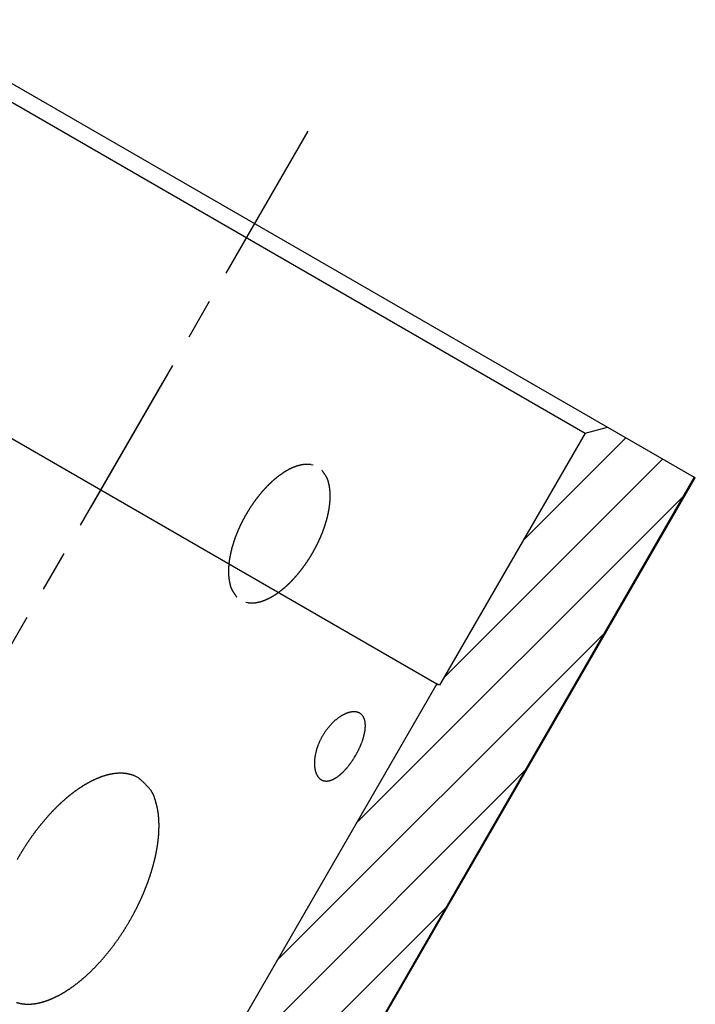
# Model space of a CAD drawing. Extents: x 0.8 to 33.8, y 0.5 to 21.5.
# Drawn here: x 19.8 to 21.8, y 14.8 to 17.8 of the extents above; entities that cross this region are included whole.
import ezdxf

# ---------------------------------------------------------------- set-up
doc = ezdxf.new("R2010")
doc.units = 0
doc.header["$MEASUREMENT"] = 0
for name, pattern in [('CENTERLINE', [1.25, 0.5, -0.0625, 0.125, -0.0625, 0.5]), ('HIDDEN', [0.1875, 0.0625, -0.0625, 0.0625]), ('HIDDENNEW0', [0.1875, 0.0625, -0.0625, 0.0625]), ('PHANTOM', [1.1875, 0.375, -0.0625, 0.125, -0.0625, 0.125, -0.0625, 0.375])]:
    doc.linetypes.add(name, pattern=pattern)
for name, color, linetype in [('CEN', 150, 'PHANTOM'), ('CROSS_HATCH', 4, 'CONTINUOUS'), ('HID', 3, 'HIDDEN'), ('OBJ', 7, 'HIDDENNEW0')]:
    doc.layers.add(name, color=color, linetype=linetype)

# ---------------------------------------------------------------- blocks, each defined once
blk = doc.blocks.new('*X59')
at = {"layer": 'CROSS_HATCH', "color": 4, "linetype": 'Continuous'}
for p, q in [((1.1932, 2.6074), (1.4439, 2.8581)), ((1, 2.2728), (1.5336, 2.8063)), ((0.7863, 1.9177), (1.5842, 2.7155)), ((0.5931, 1.5831), (1.391, 2.3809)), ((0.9795, 2.2523), (0.9845, 2.2573)), ((0.4, 1.2485), (1.1978, 2.0463)), ((0.2068, 0.9139), (1.0046, 1.7117))]:
    blk.add_line(p, q, dxfattribs=at)

msp = doc.modelspace()

# ---------------------------------------------------------------- linework, layer by layer
at = {"layer": 'CEN', "color": 150, "linetype": 'CENTERLINE'}
for p, q in [((20.6565, 17.4978), (19.9831, 16.3313)), ((20.2128, 16.7292), (19.1667, 14.9173))]:
    msp.add_line(p, q, dxfattribs=at)
at = {"layer": 'HID', "color": 3, "linetype": 'HIDDEN'}
for points in [[(20.6726, 16.4794), (20.6662, 16.4807, 0.026521), (20.6595, 16.4815, 0.023918), (20.6524, 16.4816, 0.022056), (20.645, 16.4811, 0.021385), (20.6371, 16.4799, 0.020055), (20.629, 16.478, 0.018647), (20.6205, 16.4754, 0.017178), (20.6119, 16.4721, 0.015997), (20.6029, 16.468, 0.01476), (20.5939, 16.4632, 0.013719), (20.5847, 16.4577, 0.012703), (20.5754, 16.4515, 0.011858), (20.5661, 16.4446, 0.01106), (20.5568, 16.4371, 0.010383), (20.5475, 16.429, 0.009768), (20.5385, 16.4205, 0.009231), (20.5295, 16.4114, 0.008766), (20.5208, 16.4019, 0.008346), (20.5123, 16.3921, 0.007993), (20.5042, 16.3819, 0.007651), (20.4963, 16.3716, 0.007408), (20.4888, 16.361, 0.007173), (20.4816, 16.3504, 0.00695), (20.4749, 16.3397, 0.006656), (20.4685, 16.329, 0.006719), (20.4624, 16.3181, 0.006719), (20.4565, 16.3069, 0.006656), (20.4509, 16.2954, 0.00695), (20.4455, 16.2836, 0.007173), (20.4404, 16.2716, 0.007409), (20.4358, 16.2595, 0.007651), (20.4315, 16.2472, 0.00799), (20.4276, 16.2349, 0.008347), (20.4242, 16.2226, 0.00878), (20.4214, 16.2105, 0.009228), (20.419, 16.1985, 0.009717), (20.4171, 16.1867, 0.010395), (20.4159, 16.1752, 0.011259), (20.4151, 16.164, 0.011809), (20.415, 16.1533, 0.011941), (20.4153, 16.1431, 0.013913), (20.4163, 16.1333, 0.017554), (20.4178, 16.1239, 0.01523), (20.4197, 16.1155, 0.007001), (20.4216, 16.1081, 0.022353), (20.425, 16.1001, 0.043818), (20.4313, 16.0896, 0.025529), (20.4403, 16.077, 0.014757)], [(20.4674, 16.0614), (20.4737, 16.0601, 0.026521), (20.4804, 16.0593, 0.023918), (20.4875, 16.0592, 0.022056), (20.495, 16.0597, 0.021385), (20.5028, 16.0609, 0.020055), (20.511, 16.0627, 0.018647), (20.5194, 16.0654, 0.017179), (20.5281, 16.0687, 0.015997), (20.537, 16.0728, 0.01476), (20.5461, 16.0776, 0.013719), (20.5553, 16.0831, 0.012703), (20.5646, 16.0893, 0.011858), (20.5739, 16.0962, 0.011061), (20.5832, 16.1037, 0.010383), (20.5924, 16.1117, 0.009768), (20.6015, 16.1203, 0.009231), (20.6104, 16.1294, 0.008766), (20.6191, 16.1389, 0.008346), (20.6276, 16.1487, 0.007993), (20.6358, 16.1588, 0.007651), (20.6436, 16.1692, 0.007408), (20.6512, 16.1797, 0.007173), (20.6583, 16.1904, 0.00695), (20.6651, 16.2011, 0.006656), (20.6715, 16.2118, 0.006719), (20.6775, 16.2227, 0.006719), (20.6834, 16.2339, 0.006656), (20.6891, 16.2454, 0.00695), (20.6944, 16.2572, 0.007173), (20.6995, 16.2692, 0.007409), (20.7042, 16.2813, 0.007651), (20.7085, 16.2936, 0.00799), (20.7123, 16.3059, 0.008347), (20.7157, 16.3181, 0.00878), (20.7186, 16.3303, 0.009228), (20.721, 16.3423, 0.009717), (20.7228, 16.3541, 0.010396), (20.7241, 16.3656, 0.011259), (20.7248, 16.3768, 0.01181), (20.725, 16.3875, 0.011941), (20.7246, 16.3977, 0.013913), (20.7237, 16.4075, 0.017555), (20.7221, 16.4169, 0.01523), (20.7203, 16.4253, 0.007001), (20.7184, 16.4327, 0.022353), (20.715, 16.4407, 0.043819), (20.7086, 16.4512, 0.025529), (20.6996, 16.4637, 0.014757)], [(19.7689, 14.8411, 0.026796), (19.7797, 14.8383, 0.025343), (19.7913, 14.8365, 0.025791), (19.8038, 14.8358, 0.02485), (19.8171, 14.8364, 0.023557), (19.8312, 14.8384, 0.021892), (19.846, 14.8417, 0.020575), (19.8615, 14.8465, 0.018947), (19.8776, 14.8528, 0.017617), (19.8943, 14.8607, 0.016178), (19.9114, 14.8702, 0.015046), (19.9288, 14.8812, 0.013885), (19.9465, 14.8938, 0.012969), (19.9643, 14.9078, 0.012074), (19.982, 14.9232, 0.011359), (19.9996, 14.9399, 0.010692), (20.017, 14.9578, 0.010143), (20.0339, 14.9767, 0.009661), (20.0503, 14.9965, 0.009245), (20.0661, 15.017, 0.008911), (20.0812, 15.0381, 0.008603), (20.0955, 15.0597, 0.008386), (20.1089, 15.0814, 0.00816), (20.1215, 15.1033, 0.008041), (20.1331, 15.1251, 0.007891), (20.1437, 15.1467, 0.007842), (20.1533, 15.168, 0.007725), (20.162, 15.1889, 0.007774), (20.1698, 15.2092, 0.007779), (20.1766, 15.229, 0.007775), (20.1825, 15.2481, 0.007606), (20.1875, 15.2664, 0.008032), (20.1919, 15.2843, 0.008291), (20.1956, 15.3024, 0.008504), (20.1987, 15.3206, 0.009336), (20.201, 15.3389, 0.01024), (20.2026, 15.3572, 0.011512), (20.2032, 15.3754, 0.012194), (20.203, 15.3932, 0.01248), (20.2018, 15.4106, 0.01538), (20.1994, 15.4276, 0.021062), (20.1957, 15.4441, 0.01771), (20.1915, 15.4592, 0.005867), (20.1871, 15.4725, 0.029149), (20.1789, 15.4868, 0.062186), (20.163, 15.5048, 0.034268), (20.1402, 15.5261, 0.018247)], [(20.1402, 15.5261), (20.128, 15.532, 0.03327), (20.1151, 15.5363, 0.033356), (20.1013, 15.5389, 0.031478), (20.0869, 15.5399, 0.02896), (20.072, 15.5392, 0.026361), (20.0567, 15.537, 0.023649), (20.0411, 15.5332, 0.02115), (20.0253, 15.5281, 0.018848), (20.0095, 15.5216, 0.016889), (19.9938, 15.514, 0.015085), (19.9782, 15.5053, 0.013624), (19.9628, 15.4956, 0.012269), (19.9478, 15.4851, 0.011209), (19.9331, 15.474, 0.01022), (19.9188, 15.4622, 0.009416), (19.9051, 15.4499, 0.008509), (19.8917, 15.4372, 0.00827), (19.8784, 15.4237, 0.008031), (19.8648, 15.409, 0.007611), (19.8511, 15.3932, 0.007775), (19.8373, 15.3763, 0.007778), (19.8236, 15.3584, 0.007774), (19.81, 15.3394, 0.007726), (19.7966, 15.3194, 0.007842), (19.7835, 15.2984, 0.007891), (19.7708, 15.2767, 0.008041)]]:
    msp.add_lwpolyline(points, format="xyb", dxfattribs=at)
at = {"layer": 'OBJ', "color": 7, "linetype": 'Continuous'}
for p, q in [((19.418, 17.8376), (21.5701, 16.5951)), ((19.4363, 17.7693), (21.5018, 16.5768)), ((19.0007, 16.996), (21.0499, 15.8129)), ((21.5018, 16.5768), (21.058, 15.8082)), ((21.5018, 16.5768), (21.5701, 16.5951)), ((21.5701, 16.5951), (21.8348, 16.4423)), ((21.8348, 16.4423), (19.8035, 12.924)), ((19.8065, 12.9223), (21.8378, 16.4405)), ((21.8378, 16.4405), (21.8348, 16.4423)), ((21.0499, 15.8129), (19.9561, 13.9184)), ((21.058, 15.8082), (21.0499, 15.8129))]:
    msp.add_line(p, q, dxfattribs=at)
msp.add_lwpolyline([(20.8028, 15.5947), (20.8044, 15.5975, 0.002763), (20.8059, 15.6003, 0.002782), (20.8074, 15.6031, 0.002799), (20.8089, 15.6059, 0.002818), (20.8104, 15.6087, 0.002843), (20.8118, 15.6116, 0.002871), (20.8131, 15.6144, 0.002904), (20.8144, 15.6172, 0.00294), (20.8157, 15.62, 0.002982), (20.817, 15.6229, 0.003027), (20.8182, 15.6257, 0.003078), (20.8193, 15.6285, 0.003133), (20.8204, 15.6313, 0.003194), (20.8215, 15.6341, 0.003261), (20.8225, 15.6369, 0.003333), (20.8235, 15.6397, 0.003411), (20.8244, 15.6424, 0.003496), (20.8253, 15.6452, 0.003589), (20.8261, 15.6479, 0.003687), (20.8269, 15.6507, 0.003794), (20.8276, 15.6534, 0.00391), (20.8283, 15.6561, 0.004031), (20.8289, 15.6587, 0.004166), (20.8295, 15.6614, 0.004344), (20.83, 15.664, 0.004524), (20.8305, 15.6666, 0.004688), (20.8309, 15.6691, 0.004868), (20.8313, 15.6716, 0.005042), (20.8316, 15.6741, 0.005238), (20.8318, 15.6765, 0.005443), (20.832, 15.6788, 0.00567), (20.8321, 15.6812, 0.005903), (20.8321, 15.6835, 0.006159), (20.8321, 15.6857, 0.006425), (20.8321, 15.6879, 0.006716), (20.832, 15.69, 0.007016), (20.8318, 15.6921, 0.007343), (20.8316, 15.6942, 0.007679), (20.8313, 15.6962, 0.008044), (20.8309, 15.6982, 0.008416), (20.8305, 15.7, 0.008816), (20.8301, 15.7019, 0.009222), (20.8295, 15.7037, 0.009649), (20.829, 15.7054, 0.010078), (20.8283, 15.7071, 0.010523), (20.8276, 15.7087, 0.010965), (20.8268, 15.7103, 0.011402), (20.826, 15.7118, 0.01182), (20.8251, 15.7132, 0.01224), (20.8242, 15.7146, 0.012637), (20.8232, 15.7159, 0.012949), (20.8221, 15.7172, 0.01326), (20.821, 15.7183, 0.013529), (20.8198, 15.7195, 0.01366), (20.8186, 15.7205, 0.013757), (20.8173, 15.7215, 0.013792), (20.816, 15.7224, 0.013769), (20.8146, 15.7232, 0.013683), (20.8132, 15.7239, 0.013537), (20.8117, 15.7246, 0.013344), (20.8102, 15.7252, 0.013094), (20.8086, 15.7257, 0.012816), (20.807, 15.7262, 0.012483), (20.8053, 15.7266, 0.012138), (20.8036, 15.7269, 0.011765), (20.8019, 15.7271, 0.011403), (20.8001, 15.7272, 0.01097), (20.7982, 15.7273, 0.010573), (20.7964, 15.7273, 0.010184), (20.7944, 15.7272, 0.009784), (20.7925, 15.7271, 0.009392), (20.7905, 15.7268, 0.009035), (20.7885, 15.7265, 0.00868), (20.7865, 15.7262, 0.008353), (20.7845, 15.7257, 0.008031), (20.7824, 15.7252, 0.007741), (20.7803, 15.7246, 0.007454), (20.7782, 15.7239, 0.007198), (20.7761, 15.7231, 0.006945), (20.7739, 15.7223, 0.006721), (20.7717, 15.7214, 0.006498), (20.7696, 15.7204, 0.006304), (20.7674, 15.7194, 0.00611), (20.7651, 15.7182, 0.005942), (20.7629, 15.717, 0.005772), (20.7607, 15.7158, 0.005626), (20.7584, 15.7144, 0.005482), (20.7562, 15.713, 0.005362), (20.7539, 15.7115, 0.005231), (20.7517, 15.71, 0.00514), (20.7494, 15.7084, 0.005042), (20.7472, 15.7067, 0.004928), (20.745, 15.705, 0.004821), (20.7428, 15.7032, 0.004735), (20.7405, 15.7013, 0.00465), (20.7383, 15.6994, 0.004577), (20.7362, 15.6974, 0.004505), (20.734, 15.6954, 0.004446), (20.7319, 15.6933, 0.004388), (20.7297, 15.6911, 0.004343), (20.7276, 15.6889, 0.004296), (20.7255, 15.6867, 0.00426), (20.7235, 15.6843, 0.004228), (20.7214, 15.682, 0.004209), (20.7194, 15.6796, 0.004176), (20.7174, 15.6771, 0.00416), (20.7155, 15.6746, 0.004137), (20.7136, 15.6721, 0.004097), (20.7117, 15.6695, 0.004067), (20.7099, 15.6669, 0.004041), (20.7081, 15.6642, 0.00402), (20.7063, 15.6615, 0.004005), (20.7046, 15.6588, 0.003993), (20.7029, 15.6561, 0.003986), (20.7013, 15.6533, 0.003984), (20.6997, 15.6505, 0.003989), (20.6982, 15.6477, 0.003994), (20.6967, 15.6449, 0.004002), (20.6952, 15.642, 0.004025), (20.6938, 15.6391, 0.004058), (20.6925, 15.6362, 0.004064), (20.6912, 15.6333, 0.004075), (20.6899, 15.6304, 0.004083), (20.6888, 15.6274, 0.004067), (20.6876, 15.6245, 0.004087), (20.6866, 15.6216, 0.004093), (20.6856, 15.6188, 0.00411), (20.6846, 15.6159, 0.004123), (20.6837, 15.6131, 0.00415), (20.6829, 15.6102, 0.004165), (20.6821, 15.6074, 0.004197), (20.6814, 15.6046, 0.00422), (20.6807, 15.6019, 0.004259), (20.6801, 15.5991, 0.004289), (20.6796, 15.5964, 0.004336), (20.6791, 15.5937, 0.004374), (20.6786, 15.591, 0.00443), (20.6782, 15.5884, 0.004479), (20.6779, 15.5858, 0.004545), (20.6776, 15.5832, 0.004605), (20.6773, 15.5806, 0.004683), (20.6772, 15.5781, 0.004756), (20.677, 15.5756, 0.004848), (20.6769, 15.5732, 0.004936), (20.6769, 15.5708, 0.005044), (20.6769, 15.5684, 0.005149), (20.677, 15.5661, 0.005276), (20.6771, 15.5638, 0.005401), (20.6772, 15.5615, 0.005549), (20.6774, 15.5593, 0.005696), (20.6777, 15.5572, 0.00587), (20.678, 15.555, 0.006044), (20.6783, 15.553, 0.006245), (20.6787, 15.5509, 0.006448), (20.6792, 15.549, 0.006645), (20.6796, 15.547, 0.006789), (20.6802, 15.5452, 0.006998), (20.6807, 15.5434, 0.007243), (20.6813, 15.5416, 0.007508), (20.682, 15.5399, 0.007762), (20.6827, 15.5382, 0.008044), (20.6834, 15.5366, 0.008324), (20.6842, 15.535, 0.008628), (20.685, 15.5335, 0.008926), (20.6858, 15.5321, 0.009246), (20.6867, 15.5307, 0.009559), (20.6876, 15.5294, 0.009887), (20.6886, 15.5281, 0.010205), (20.6896, 15.5269, 0.01053), (20.6906, 15.5257, 0.010839), (20.6917, 15.5246, 0.011147), (20.6928, 15.5236, 0.01144), (20.6939, 15.5226, 0.01169), (20.6951, 15.5217, 0.011909), (20.6963, 15.5209, 0.012124), (20.6976, 15.5201, 0.012253), (20.6988, 15.5194, 0.012353), (20.7001, 15.5188, 0.012413), (20.7015, 15.5182, 0.01243), (20.7028, 15.5177, 0.012392), (20.7042, 15.5173, 0.012311), (20.7056, 15.5169, 0.012189), (20.707, 15.5166, 0.012022), (20.7085, 15.5164, 0.011824), (20.71, 15.5162, 0.011584), (20.7115, 15.5161, 0.01133), (20.713, 15.516, 0.011036), (20.7145, 15.5161, 0.010737), (20.7161, 15.5162, 0.010417), (20.7177, 15.5163, 0.010112), (20.7193, 15.5166, 0.009742), (20.721, 15.5169, 0.009383), (20.7226, 15.5172, 0.009034), (20.7243, 15.5177, 0.008665), (20.726, 15.5182, 0.008305), (20.7276, 15.5187, 0.00797), (20.7293, 15.5194, 0.007639), (20.7311, 15.52, 0.007325), (20.7328, 15.5208, 0.007019), (20.7345, 15.5216, 0.006734), (20.7363, 15.5225, 0.006456), (20.738, 15.5234, 0.006199), (20.7398, 15.5244, 0.005949), (20.7415, 15.5255, 0.005719), (20.7433, 15.5266, 0.005496), (20.7451, 15.5278, 0.005291), (20.7469, 15.529, 0.005093), (20.7487, 15.5303, 0.004913), (20.7505, 15.5316, 0.004735), (20.7523, 15.533, 0.00457), (20.7541, 15.5345, 0.00442), (20.7559, 15.536, 0.00429), (20.7577, 15.5376, 0.004127), (20.7595, 15.5392, 0.003962), (20.7613, 15.5409, 0.003831), (20.7631, 15.5426, 0.003713), (20.7649, 15.5444, 0.003607), (20.7667, 15.5462, 0.003508), (20.7685, 15.548, 0.003416), (20.7703, 15.5499, 0.003329), (20.772, 15.5518, 0.003247), (20.7738, 15.5538, 0.003169), (20.7755, 15.5558, 0.003101), (20.7772, 15.5578, 0.00304), (20.7789, 15.5599, 0.002971), (20.7806, 15.562, 0.002897), (20.7823, 15.5642, 0.002868), (20.784, 15.5664, 0.002874), (20.7857, 15.5686, 0.002749), (20.7873, 15.5708, 0.002533), (20.7889, 15.5731, 0.002753), (20.7905, 15.5754, 0.003231), (20.7922, 15.5778, 0.002427), (20.7937, 15.5801, 0.000837), (20.7951, 15.5821, 0.00337), (20.7968, 15.5849, 0.00571), (20.7994, 15.5891, 0.002763), (20.8028, 15.5947, 0.001457)], format="xyb", dxfattribs=at)

# ---------------------------------------------------------------- block references
at = {"layer": 'CROSS_HATCH', "xscale": 1.25, "yscale": 1.25, "zscale": 1.25}
msp.add_blockref('*X59', (19.8212, 12.9901), dxfattribs=at)

doc.saveas('drawing.dxf')
